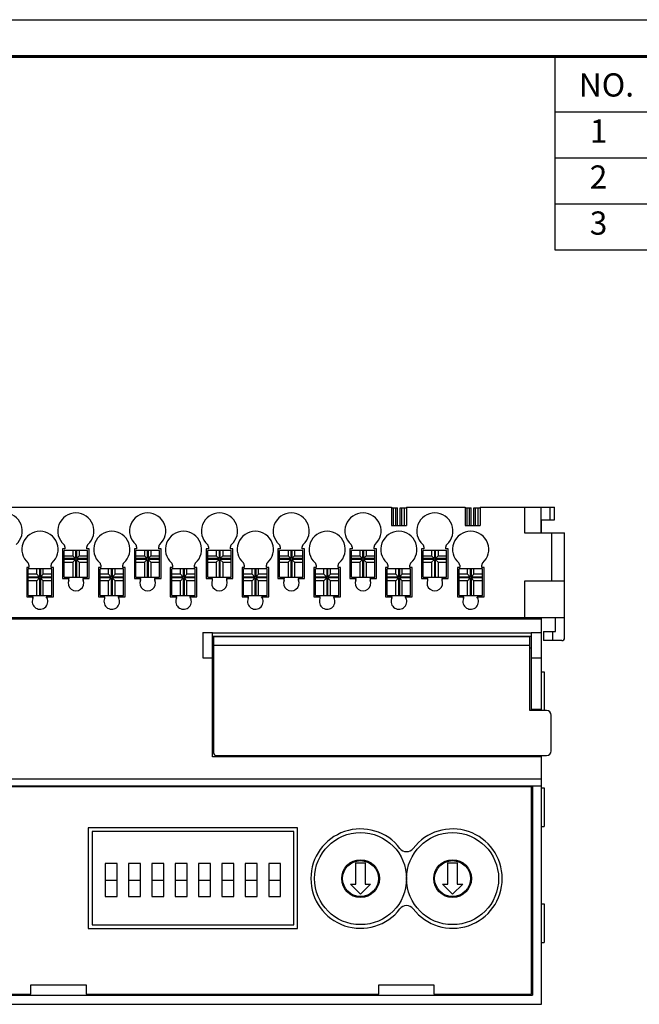
# Model space of a CAD drawing. Units: millimetres. Extents: x 0 to 420, y 0 to 297.
# Drawn here: x 157 to 224, y 190 to 297 of the extents above; entities that cross this region are included whole.
import ezdxf

# ---------------------------------------------------------------- set-up
doc = ezdxf.new("R2010")
doc.units = ezdxf.units.MM
doc.header["$LTSCALE"] = 23.1
doc.layers.get('0').update_dxf_attribs({"linetype": 'CONTINUOUS'})
doc.styles.add('TEXTSTYLE_4', font='txt')

msp = doc.modelspace()

# ---------------------------------------------------------------- linework, layer by layer
at = {"color": 7, "linetype": 'Continuous'}
for p, q in [((0, 297), (420, 297)), ((119.87, 244.072), (197.235, 244.072)), ((197.235, 244.072), (197.235, 242.072)), ((197.235, 243.972), (197.902, 243.972)), ((197.453, 242.072), (197.453, 243.972)), ((197.902, 242.072), (197.902, 243.972)), ((198.202, 243.972), (198.87, 243.972)), ((198.202, 242.072), (198.202, 243.972)), ((198.652, 242.072), (198.652, 243.972)), ((198.87, 244.072), (205.235, 244.072)), ((198.87, 244.072), (198.87, 242.072)), ((205.235, 244.072), (205.235, 242.072)), ((205.235, 243.972), (205.902, 243.972)), ((205.453, 242.072), (205.453, 243.972)), ((205.902, 242.072), (205.902, 243.972)), ((206.202, 243.972), (206.87, 243.972)), ((206.202, 242.072), (206.202, 243.972)), ((206.652, 242.072), (206.652, 243.972)), ((206.87, 244.072), (214.952, 244.072)), ((206.87, 244.072), (206.87, 242.072)), ((211.684, 244.072), (211.684, 241.272)), ((213.503, 241.272), (213.503, 244.072)), ((214.952, 242.672), (214.952, 244.072)), ((197.235, 242.072), (198.87, 242.072)), ((205.235, 242.072), (206.87, 242.072)), ((213.503, 242.512), (213.552, 242.512)), ((213.552, 242.672), (214.952, 242.672)), ((213.552, 241.272), (213.552, 242.672)), ((211.684, 241.272), (216.052, 241.272)), ((214.636, 241.272), (214.636, 236.072)), ((216.052, 229.872), (216.052, 241.272)), ((161.503, 239.522), (161.503, 236.323)), ((161.754, 239.522), (161.503, 239.522)), ((161.754, 239.765), (161.754, 239.522)), ((164.151, 239.522), (164.151, 239.765)), ((164.402, 239.522), (164.151, 239.522)), ((164.402, 236.323), (164.402, 239.522)), ((169.303, 239.522), (169.303, 236.323)), ((169.554, 239.522), (169.303, 239.522)), ((169.554, 239.765), (169.554, 239.522)), ((171.951, 239.522), (171.951, 239.765)), ((172.202, 239.522), (171.951, 239.522)), ((172.202, 236.323), (172.202, 239.522)), ((177.103, 239.522), (177.103, 236.323)), ((177.354, 239.522), (177.103, 239.522)), ((177.354, 239.765), (177.354, 239.522)), ((179.751, 239.522), (179.751, 239.765)), ((180.002, 239.522), (179.751, 239.522)), ((180.002, 236.323), (180.002, 239.522)), ((184.903, 239.522), (184.903, 236.323)), ((185.154, 239.522), (184.903, 239.522)), ((185.154, 239.765), (185.154, 239.522)), ((187.551, 239.522), (187.551, 239.765)), ((187.802, 239.522), (187.551, 239.522)), ((187.802, 236.323), (187.802, 239.522)), ((192.954, 239.522), (192.703, 239.522)), ((192.703, 239.522), (192.703, 236.323)), ((192.954, 239.765), (192.954, 239.522)), ((195.351, 239.522), (195.351, 239.765)), ((195.602, 239.522), (195.351, 239.522)), ((195.602, 236.323), (195.602, 239.522)), ((200.754, 239.522), (200.503, 239.522)), ((200.503, 239.522), (200.503, 236.323)), ((200.754, 239.765), (200.754, 239.522)), ((203.151, 239.522), (203.151, 239.765)), ((203.402, 239.522), (203.151, 239.522)), ((203.402, 236.323), (203.402, 239.522)), ((161.682, 236.472), (161.682, 239.372)), ((164.222, 239.372), (161.682, 239.372)), ((161.682, 238.772), (162.602, 238.772)), ((162.902, 238.472), (161.682, 238.472)), ((162.602, 239.372), (162.602, 238.772)), ((162.902, 238.472), (162.602, 238.772)), ((162.902, 239.372), (162.902, 238.472)), ((163.002, 239.372), (163.002, 238.472)), ((163.302, 238.772), (163.002, 238.472)), ((164.222, 238.472), (163.002, 238.472)), ((163.302, 239.372), (163.302, 238.772)), ((163.302, 238.772), (164.222, 238.772)), ((164.222, 236.472), (164.222, 239.372)), ((169.482, 236.472), (169.482, 239.372)), ((172.022, 239.372), (169.482, 239.372)), ((169.482, 238.772), (170.402, 238.772)), ((170.702, 238.472), (169.482, 238.472)), ((170.402, 239.372), (170.402, 238.772)), ((170.702, 238.472), (170.402, 238.772)), ((170.702, 239.372), (170.702, 238.472)), ((170.802, 239.372), (170.802, 238.472)), ((171.102, 238.772), (170.802, 238.472)), ((172.022, 238.472), (170.802, 238.472)), ((171.102, 239.372), (171.102, 238.772)), ((171.102, 238.772), (172.022, 238.772)), ((172.022, 236.472), (172.022, 239.372)), ((177.282, 236.472), (177.282, 239.372)), ((179.822, 239.372), (177.282, 239.372)), ((177.282, 238.772), (178.202, 238.772)), ((178.502, 238.472), (177.282, 238.472)), ((178.202, 239.372), (178.202, 238.772)), ((178.502, 238.472), (178.202, 238.772)), ((178.502, 239.372), (178.502, 238.472)), ((178.602, 239.372), (178.602, 238.472)), ((178.902, 238.772), (178.602, 238.472)), ((179.822, 238.472), (178.602, 238.472)), ((178.902, 239.372), (178.902, 238.772)), ((178.902, 238.772), (179.822, 238.772)), ((179.822, 236.472), (179.822, 239.372)), ((185.082, 236.472), (185.082, 239.372)), ((187.622, 239.372), (185.082, 239.372)), ((185.082, 238.772), (186.002, 238.772)), ((186.302, 238.472), (185.082, 238.472)), ((186.002, 239.372), (186.002, 238.772)), ((186.302, 238.472), (186.002, 238.772)), ((186.302, 239.372), (186.302, 238.472)), ((186.402, 239.372), (186.402, 238.472)), ((186.702, 238.772), (186.402, 238.472)), ((187.622, 238.472), (186.402, 238.472)), ((186.702, 239.372), (186.702, 238.772)), ((186.702, 238.772), (187.622, 238.772)), ((187.622, 236.472), (187.622, 239.372)), ((195.422, 239.372), (192.882, 239.372)), ((192.882, 236.472), (192.882, 239.372)), ((192.882, 238.772), (193.802, 238.772)), ((194.102, 238.472), (192.882, 238.472)), ((193.802, 239.372), (193.802, 238.772)), ((194.102, 238.472), (193.802, 238.772)), ((194.102, 239.372), (194.102, 238.472)), ((194.202, 239.372), (194.202, 238.472)), ((194.502, 238.772), (194.202, 238.472)), ((195.422, 238.472), (194.202, 238.472)), ((194.502, 239.372), (194.502, 238.772)), ((194.502, 238.772), (195.422, 238.772)), ((195.422, 236.472), (195.422, 239.372)), ((203.222, 239.372), (200.682, 239.372)), ((200.682, 236.472), (200.682, 239.372)), ((200.682, 238.772), (201.602, 238.772)), ((201.902, 238.472), (200.682, 238.472)), ((201.602, 239.372), (201.602, 238.772)), ((201.902, 238.472), (201.602, 238.772)), ((201.902, 239.372), (201.902, 238.472)), ((202.002, 239.372), (202.002, 238.472)), ((202.302, 238.772), (202.002, 238.472)), ((203.222, 238.472), (202.002, 238.472)), ((202.302, 239.372), (202.302, 238.772)), ((202.302, 238.772), (203.222, 238.772)), ((203.222, 236.472), (203.222, 239.372)), ((157.603, 237.522), (157.603, 234.323)), ((157.854, 237.522), (157.603, 237.522)), ((157.854, 237.764), (157.854, 237.522)), ((160.251, 237.522), (160.251, 237.764)), ((160.502, 237.522), (160.251, 237.522)), ((160.502, 234.323), (160.502, 237.522)), ((162.902, 238.372), (161.682, 238.372)), ((161.682, 238.072), (162.602, 238.072)), ((162.902, 238.372), (162.602, 238.072)), ((162.602, 238.072), (162.602, 236.472)), ((162.902, 238.372), (162.902, 236.472)), ((163.002, 238.372), (163.002, 236.472)), ((163.302, 238.072), (163.002, 238.372)), ((164.222, 238.372), (163.002, 238.372)), ((163.302, 238.072), (163.302, 236.472)), ((163.302, 238.072), (164.222, 238.072)), ((165.403, 237.522), (165.403, 234.323)), ((165.654, 237.522), (165.403, 237.522)), ((165.654, 237.764), (165.654, 237.522)), ((168.051, 237.522), (168.051, 237.764)), ((168.302, 237.522), (168.051, 237.522)), ((168.302, 234.323), (168.302, 237.522)), ((170.702, 238.372), (169.482, 238.372)), ((169.482, 238.072), (170.402, 238.072)), ((170.702, 238.372), (170.402, 238.072)), ((170.402, 238.072), (170.402, 236.472)), ((170.702, 238.372), (170.702, 236.472)), ((170.802, 238.372), (170.802, 236.472)), ((172.022, 238.372), (170.802, 238.372)), ((171.102, 238.072), (170.802, 238.372)), ((171.102, 238.072), (171.102, 236.472)), ((171.102, 238.072), (172.022, 238.072)), ((173.203, 237.522), (173.203, 234.323)), ((173.454, 237.522), (173.203, 237.522)), ((173.454, 237.764), (173.454, 237.522)), ((175.851, 237.522), (175.851, 237.764)), ((176.102, 237.522), (175.851, 237.522)), ((176.102, 234.323), (176.102, 237.522)), ((178.502, 238.372), (177.282, 238.372)), ((177.282, 238.072), (178.202, 238.072)), ((178.502, 238.372), (178.202, 238.072)), ((178.202, 238.072), (178.202, 236.472)), ((178.502, 238.372), (178.502, 236.472)), ((178.602, 238.372), (178.602, 236.472)), ((179.822, 238.372), (178.602, 238.372)), ((178.902, 238.072), (178.602, 238.372)), ((178.902, 238.072), (178.902, 236.472)), ((178.902, 238.072), (179.822, 238.072)), ((181.003, 237.522), (181.003, 234.323)), ((181.254, 237.522), (181.003, 237.522)), ((181.254, 237.764), (181.254, 237.522)), ((183.651, 237.522), (183.651, 237.764)), ((183.902, 237.522), (183.651, 237.522)), ((183.902, 234.323), (183.902, 237.522)), ((186.302, 238.372), (185.082, 238.372)), ((185.082, 238.072), (186.002, 238.072)), ((186.302, 238.372), (186.002, 238.072)), ((186.002, 238.072), (186.002, 236.472)), ((186.302, 238.372), (186.302, 236.472)), ((187.622, 238.372), (186.402, 238.372)), ((186.402, 238.372), (186.402, 236.472)), ((186.702, 238.072), (186.402, 238.372)), ((186.702, 238.072), (187.622, 238.072)), ((186.702, 238.072), (186.702, 236.472)), ((189.054, 237.522), (188.803, 237.522)), ((188.803, 237.522), (188.803, 234.323)), ((189.054, 237.764), (189.054, 237.522)), ((191.451, 237.522), (191.451, 237.764)), ((191.702, 237.522), (191.451, 237.522)), ((191.702, 234.323), (191.702, 237.522)), ((194.102, 238.372), (192.882, 238.372)), ((192.882, 238.072), (193.802, 238.072)), ((194.102, 238.372), (193.802, 238.072)), ((193.802, 238.072), (193.802, 236.472)), ((194.102, 238.372), (194.102, 236.472)), ((195.422, 238.372), (194.202, 238.372)), ((194.202, 238.372), (194.202, 236.472)), ((194.502, 238.072), (194.202, 238.372)), ((194.502, 238.072), (195.422, 238.072)), ((194.502, 238.072), (194.502, 236.472)), ((196.854, 237.522), (196.603, 237.522)), ((196.603, 237.522), (196.603, 234.323)), ((196.854, 237.764), (196.854, 237.522)), ((199.251, 237.522), (199.251, 237.764)), ((199.502, 237.522), (199.251, 237.522)), ((199.502, 234.323), (199.502, 237.522)), ((201.902, 238.372), (200.682, 238.372)), ((200.682, 238.072), (201.602, 238.072)), ((201.902, 238.372), (201.602, 238.072)), ((201.602, 238.072), (201.602, 236.472)), ((201.902, 238.372), (201.902, 236.472)), ((203.222, 238.372), (202.002, 238.372)), ((202.002, 238.372), (202.002, 236.472)), ((202.302, 238.072), (202.002, 238.372)), ((202.302, 238.072), (203.222, 238.072)), ((202.302, 238.072), (202.302, 236.472)), ((204.654, 237.522), (204.403, 237.522)), ((204.403, 237.522), (204.403, 234.323)), ((204.654, 237.764), (204.654, 237.522)), ((207.051, 237.522), (207.051, 237.764)), ((207.302, 237.522), (207.051, 237.522)), ((207.302, 234.323), (207.302, 237.522)), ((157.782, 234.472), (157.782, 237.372)), ((160.322, 237.372), (157.782, 237.372)), ((158.702, 236.772), (157.782, 236.772)), ((159.002, 236.472), (157.782, 236.472)), ((159.002, 236.372), (157.782, 236.372)), ((158.702, 236.772), (158.702, 237.372)), ((159.002, 236.472), (158.702, 236.772)), ((159.002, 236.372), (158.702, 236.072)), ((159.002, 237.372), (159.002, 236.472)), ((159.002, 236.372), (159.002, 234.472)), ((159.102, 237.372), (159.102, 236.472)), ((159.402, 236.772), (159.102, 236.472)), ((160.322, 236.472), (159.102, 236.472)), ((159.102, 236.372), (159.102, 234.472)), ((159.402, 236.072), (159.102, 236.372)), ((160.322, 236.372), (159.102, 236.372)), ((159.402, 236.772), (159.402, 237.372)), ((160.322, 236.772), (159.402, 236.772)), ((160.322, 234.472), (160.322, 237.372)), ((161.503, 236.323), (162.204, 236.323)), ((161.682, 236.472), (164.222, 236.472)), ((163.701, 236.323), (164.402, 236.323)), ((165.582, 234.472), (165.582, 237.372)), ((168.122, 237.372), (165.582, 237.372)), ((166.502, 236.772), (165.582, 236.772)), ((166.802, 236.472), (165.582, 236.472)), ((166.802, 236.372), (165.582, 236.372)), ((166.502, 236.772), (166.502, 237.372)), ((166.802, 236.472), (166.502, 236.772)), ((166.802, 236.372), (166.502, 236.072)), ((166.802, 237.372), (166.802, 236.472)), ((166.802, 236.372), (166.802, 234.472)), ((166.902, 237.372), (166.902, 236.472)), ((167.202, 236.772), (166.902, 236.472)), ((168.122, 236.472), (166.902, 236.472)), ((166.902, 236.372), (166.902, 234.472)), ((168.122, 236.372), (166.902, 236.372)), ((167.202, 236.072), (166.902, 236.372)), ((167.202, 236.772), (167.202, 237.372)), ((168.122, 236.772), (167.202, 236.772)), ((168.122, 234.472), (168.122, 237.372)), ((169.303, 236.323), (170.004, 236.323)), ((169.482, 236.472), (172.022, 236.472)), ((171.501, 236.323), (172.202, 236.323)), ((173.382, 234.472), (173.382, 237.372)), ((175.922, 237.372), (173.382, 237.372)), ((174.302, 236.772), (173.382, 236.772)), ((174.602, 236.472), (173.382, 236.472)), ((174.602, 236.372), (173.382, 236.372)), ((174.302, 236.772), (174.302, 237.372)), ((174.602, 236.472), (174.302, 236.772)), ((174.602, 236.372), (174.302, 236.072)), ((174.602, 237.372), (174.602, 236.472)), ((174.602, 236.372), (174.602, 234.472)), ((174.702, 237.372), (174.702, 236.472)), ((175.002, 236.772), (174.702, 236.472)), ((175.922, 236.472), (174.702, 236.472)), ((174.702, 236.372), (174.702, 234.472)), ((175.922, 236.372), (174.702, 236.372)), ((175.002, 236.072), (174.702, 236.372)), ((175.002, 236.772), (175.002, 237.372)), ((175.922, 236.772), (175.002, 236.772)), ((175.922, 234.472), (175.922, 237.372)), ((177.103, 236.323), (177.804, 236.323)), ((177.282, 236.472), (179.822, 236.472)), ((179.301, 236.323), (180.002, 236.323)), ((181.182, 234.472), (181.182, 237.372)), ((183.722, 237.372), (181.182, 237.372)), ((182.102, 236.772), (181.182, 236.772)), ((182.402, 236.472), (181.182, 236.472)), ((182.402, 236.372), (181.182, 236.372)), ((182.102, 236.772), (182.102, 237.372)), ((182.402, 236.472), (182.102, 236.772)), ((182.402, 236.372), (182.102, 236.072)), ((182.402, 237.372), (182.402, 236.472)), ((182.402, 236.372), (182.402, 234.472)), ((182.502, 237.372), (182.502, 236.472)), ((182.802, 236.772), (182.502, 236.472)), ((183.722, 236.472), (182.502, 236.472)), ((183.722, 236.372), (182.502, 236.372)), ((182.502, 236.372), (182.502, 234.472)), ((182.802, 236.072), (182.502, 236.372)), ((182.802, 236.772), (182.802, 237.372)), ((183.722, 236.772), (182.802, 236.772)), ((183.722, 234.472), (183.722, 237.372)), ((184.903, 236.323), (185.604, 236.323)), ((185.082, 236.472), (187.622, 236.472)), ((187.101, 236.323), (187.802, 236.323)), ((191.522, 237.372), (188.982, 237.372)), ((188.982, 234.472), (188.982, 237.372)), ((189.902, 236.772), (188.982, 236.772)), ((190.202, 236.472), (188.982, 236.472)), ((190.202, 236.372), (188.982, 236.372)), ((189.902, 236.772), (189.902, 237.372)), ((190.202, 236.472), (189.902, 236.772)), ((190.202, 236.372), (189.902, 236.072)), ((190.202, 237.372), (190.202, 236.472)), ((190.202, 236.372), (190.202, 234.472)), ((190.302, 237.372), (190.302, 236.472)), ((190.602, 236.772), (190.302, 236.472)), ((191.522, 236.472), (190.302, 236.472)), ((191.522, 236.372), (190.302, 236.372)), ((190.302, 236.372), (190.302, 234.472)), ((190.602, 236.072), (190.302, 236.372)), ((190.602, 236.772), (190.602, 237.372)), ((191.522, 236.772), (190.602, 236.772)), ((191.522, 234.472), (191.522, 237.372)), ((192.703, 236.323), (193.404, 236.323)), ((192.882, 236.472), (195.422, 236.472)), ((194.901, 236.323), (195.602, 236.323)), ((199.322, 237.372), (196.782, 237.372)), ((196.782, 234.472), (196.782, 237.372)), ((197.702, 236.772), (196.782, 236.772)), ((198.002, 236.472), (196.782, 236.472)), ((198.002, 236.372), (196.782, 236.372)), ((197.702, 236.772), (197.702, 237.372)), ((198.002, 236.472), (197.702, 236.772)), ((198.002, 236.372), (197.702, 236.072)), ((198.002, 237.372), (198.002, 236.472)), ((198.002, 236.372), (198.002, 234.472)), ((198.102, 237.372), (198.102, 236.472)), ((198.402, 236.772), (198.102, 236.472)), ((199.322, 236.472), (198.102, 236.472)), ((199.322, 236.372), (198.102, 236.372)), ((198.102, 236.372), (198.102, 234.472)), ((198.402, 236.072), (198.102, 236.372)), ((198.402, 236.772), (198.402, 237.372)), ((199.322, 236.772), (198.402, 236.772)), ((199.322, 234.472), (199.322, 237.372)), ((200.503, 236.323), (201.204, 236.323)), ((200.682, 236.472), (203.222, 236.472)), ((202.701, 236.323), (203.402, 236.323)), ((207.122, 237.372), (204.582, 237.372)), ((204.582, 234.472), (204.582, 237.372)), ((205.502, 236.772), (204.582, 236.772)), ((205.802, 236.472), (204.582, 236.472)), ((205.802, 236.372), (204.582, 236.372)), ((205.502, 236.772), (205.502, 237.372)), ((205.802, 236.472), (205.502, 236.772)), ((205.802, 236.372), (205.502, 236.072)), ((205.802, 237.372), (205.802, 236.472)), ((205.802, 236.372), (205.802, 234.472)), ((205.902, 237.372), (205.902, 236.472)), ((206.202, 236.772), (205.902, 236.472)), ((207.122, 236.472), (205.902, 236.472)), ((207.122, 236.372), (205.902, 236.372)), ((205.902, 236.372), (205.902, 234.472)), ((206.202, 236.072), (205.902, 236.372)), ((206.202, 236.772), (206.202, 237.372)), ((207.122, 236.772), (206.202, 236.772)), ((207.122, 234.472), (207.122, 237.372)), ((158.702, 236.072), (157.782, 236.072)), ((158.702, 234.472), (158.702, 236.072)), ((159.402, 234.472), (159.402, 236.072)), ((160.322, 236.072), (159.402, 236.072)), ((166.502, 236.072), (165.582, 236.072)), ((166.502, 234.472), (166.502, 236.072)), ((167.202, 234.472), (167.202, 236.072)), ((168.122, 236.072), (167.202, 236.072)), ((174.302, 236.072), (173.382, 236.072)), ((174.302, 234.472), (174.302, 236.072)), ((175.002, 234.472), (175.002, 236.072)), ((175.922, 236.072), (175.002, 236.072)), ((182.102, 236.072), (181.182, 236.072)), ((182.102, 234.472), (182.102, 236.072)), ((183.722, 236.072), (182.802, 236.072)), ((182.802, 234.472), (182.802, 236.072)), ((189.902, 236.072), (188.982, 236.072)), ((189.902, 234.472), (189.902, 236.072)), ((191.522, 236.072), (190.602, 236.072)), ((190.602, 234.472), (190.602, 236.072)), ((197.702, 236.072), (196.782, 236.072)), ((197.702, 234.472), (197.702, 236.072)), ((199.322, 236.072), (198.402, 236.072)), ((198.402, 234.472), (198.402, 236.072)), ((205.502, 236.072), (204.582, 236.072)), ((205.502, 234.472), (205.502, 236.072)), ((207.122, 236.072), (206.202, 236.072)), ((206.202, 234.472), (206.202, 236.072)), ((211.722, 236.072), (216.052, 236.072)), ((211.722, 232.072), (211.722, 236.072)), ((157.603, 234.323), (158.304, 234.323)), ((157.782, 234.472), (160.322, 234.472)), ((159.737, 234.323), (160.502, 234.323)), ((165.403, 234.323), (166.104, 234.323)), ((165.582, 234.472), (168.122, 234.472)), ((167.537, 234.323), (168.302, 234.323)), ((173.203, 234.323), (173.904, 234.323)), ((173.382, 234.472), (175.922, 234.472)), ((175.337, 234.323), (176.102, 234.323)), ((181.003, 234.323), (181.704, 234.323)), ((181.182, 234.472), (183.722, 234.472)), ((183.137, 234.323), (183.902, 234.323)), ((188.803, 234.323), (189.504, 234.323)), ((188.982, 234.472), (191.522, 234.472)), ((190.937, 234.323), (191.702, 234.323)), ((196.603, 234.323), (197.304, 234.323)), ((196.782, 234.472), (199.322, 234.472)), ((198.737, 234.323), (199.502, 234.323)), ((204.403, 234.323), (205.104, 234.323)), ((204.582, 234.472), (207.122, 234.472)), ((206.537, 234.323), (207.302, 234.323)), ((106.052, 232.072), (216.052, 232.072)), ((213.552, 221.964), (213.552, 232.072)), ((215.052, 230.572), (215.052, 232.072)), ((106.052, 231.922), (213.552, 231.922)), ((176.752, 230.447), (177.784, 230.447)), ((176.752, 230.447), (176.752, 227.698)), ((177.784, 216.954), (177.784, 230.447)), ((212.421, 230.392), (177.784, 230.392)), ((212.294, 229.987), (177.911, 229.987)), ((177.911, 229.987), (177.911, 217.382)), ((212.294, 221.964), (212.294, 229.987)), ((212.421, 230.447), (213.552, 230.447)), ((212.421, 230.447), (212.421, 222.09)), ((213.752, 230.55), (215.052, 230.572)), ((213.752, 230.55), (213.752, 229.572)), ((214.752, 230.567), (214.752, 229.572)), ((215.752, 229.572), (213.752, 229.572)), ((177.911, 228.737), (177.784, 228.737)), ((212.421, 228.737), (212.294, 228.737)), ((176.752, 227.698), (177.784, 227.698)), ((212.421, 227.698), (213.552, 227.698)), ((213.552, 226.172), (213.852, 226.172)), ((213.852, 226.172), (213.852, 221.972)), ((214.094, 221.964), (212.294, 221.964)), ((213.552, 222.09), (212.421, 222.09)), ((214.594, 217.582), (214.594, 221.464)), ((178.211, 217.082), (214.094, 217.082)), ((213.552, 190.072), (213.552, 217.082)), ((213.552, 216.954), (177.784, 216.954)), ((106.052, 214.572), (213.552, 214.572)), ((213.552, 213.766), (106.052, 213.766)), ((212.452, 213.672), (107.152, 213.672)), ((212.452, 191.172), (212.452, 213.672)), ((212.552, 213.766), (212.552, 191.072)), ((213.552, 213.572), (213.852, 213.572)), ((213.852, 213.572), (213.852, 209.372)), ((187.022, 209.252), (164.302, 209.252)), ((164.302, 209.252), (164.302, 198.312)), ((186.622, 208.852), (164.702, 208.852)), ((164.702, 208.852), (164.702, 198.712)), ((186.622, 198.712), (186.622, 208.852)), ((187.022, 198.312), (187.022, 209.252)), ((213.552, 209.372), (213.852, 209.372)), ((167.422, 205.352), (166.122, 205.352)), ((166.122, 205.352), (166.122, 201.782)), ((167.422, 201.782), (167.422, 205.352)), ((169.962, 205.352), (168.662, 205.352)), ((168.662, 205.352), (168.662, 201.782)), ((169.962, 201.782), (169.962, 205.352)), ((172.502, 205.352), (171.202, 205.352)), ((171.202, 205.352), (171.202, 201.782)), ((172.502, 201.782), (172.502, 205.352)), ((175.042, 205.352), (173.742, 205.352)), ((173.742, 205.352), (173.742, 201.782)), ((175.042, 201.782), (175.042, 205.352)), ((177.582, 205.352), (176.282, 205.352)), ((176.282, 205.352), (176.282, 201.782)), ((177.582, 201.782), (177.582, 205.352)), ((180.122, 205.352), (178.822, 205.352)), ((178.822, 205.352), (178.822, 201.782)), ((180.122, 201.782), (180.122, 205.352)), ((182.662, 205.352), (181.362, 205.352)), ((181.362, 205.352), (181.362, 201.782)), ((182.662, 201.782), (182.662, 205.352)), ((185.202, 205.352), (183.902, 205.352)), ((183.902, 205.352), (183.902, 201.782)), ((185.202, 201.782), (185.202, 205.352)), ((193.382, 205.422), (194.382, 205.422)), ((193.382, 203.122), (193.382, 205.422)), ((194.382, 205.422), (194.382, 203.122)), ((203.382, 205.422), (204.382, 205.422)), ((203.382, 203.122), (203.382, 205.422)), ((204.382, 205.422), (204.382, 203.122)), ((166.122, 203.567), (167.422, 203.567)), ((168.662, 203.567), (169.962, 203.567)), ((171.202, 203.567), (172.502, 203.567)), ((173.742, 203.567), (175.042, 203.567)), ((176.282, 203.567), (177.582, 203.567)), ((178.822, 203.567), (180.122, 203.567)), ((181.362, 203.567), (182.662, 203.567)), ((183.902, 203.567), (185.202, 203.567)), ((192.782, 203.122), (193.382, 203.122)), ((193.882, 202.022), (192.782, 203.122)), ((194.982, 203.122), (193.882, 202.022)), ((194.382, 203.122), (194.982, 203.122)), ((202.782, 203.122), (203.382, 203.122)), ((203.882, 202.022), (202.782, 203.122)), ((204.982, 203.122), (203.882, 202.022)), ((204.382, 203.122), (204.982, 203.122)), ((166.122, 201.782), (167.422, 201.782)), ((168.662, 201.782), (169.962, 201.782)), ((171.202, 201.782), (172.502, 201.782)), ((173.742, 201.782), (175.042, 201.782)), ((176.282, 201.782), (177.582, 201.782)), ((178.822, 201.782), (180.122, 201.782)), ((181.362, 201.782), (182.662, 201.782)), ((183.902, 201.782), (185.202, 201.782)), ((213.552, 200.972), (213.852, 200.972)), ((213.852, 200.972), (213.852, 196.772)), ((164.302, 198.312), (187.022, 198.312)), ((164.702, 198.712), (186.622, 198.712)), ((213.552, 196.772), (213.852, 196.772)), ((158.052, 192.172), (164.052, 192.172)), ((158.052, 191.172), (158.052, 192.172)), ((164.052, 192.172), (164.052, 191.172)), ((195.852, 192.172), (201.852, 192.172)), ((195.852, 191.172), (195.852, 192.172)), ((201.852, 192.172), (201.852, 191.172)), ((107.052, 191.072), (212.552, 191.072)), ((126.252, 191.172), (158.052, 191.172)), ((164.052, 191.172), (195.852, 191.172)), ((201.852, 191.172), (212.452, 191.172)), ((106.052, 190.072), (213.552, 190.072))]:
    msp.add_line(p, q, dxfattribs=at)
at = {"color": 2, "linetype": 'Continuous'}
for p, q in [((215, 293), (215, 272)), ((215, 287), (415, 287)), ((215, 282), (415, 282)), ((215, 277), (415, 277)), ((215, 272), (415, 272))]:
    msp.add_line(p, q, dxfattribs=at)
at = {"color": 9, "linetype": 'Continuous'}
for p, q in [((197.723, 242.072), (197.723, 243.972)), ((198.382, 242.072), (198.382, 243.972)), ((205.723, 242.072), (205.723, 243.972)), ((206.382, 242.072), (206.382, 243.972)), ((214.497, 242.672), (214.497, 244.072)), ((212.421, 230.026), (177.784, 230.026)), ((177.911, 229.072), (212.294, 229.072))]:
    msp.add_line(p, q, dxfattribs=at)
at = {"color": 7, "linetype": 'Continuous', "const_width": 0.3}
msp.add_lwpolyline([(5, 293), (415, 293)], dxfattribs=at)
at = {"color": 7, "linetype": 'Continuous'}
for centre, radius in [((193.882, 203.722), 5), ((203.882, 203.722), 5), ((193.882, 203.722), 2.05), ((193.882, 203.722), 1.95), ((203.882, 203.722), 2.05), ((203.882, 203.722), 1.95)]:
    msp.add_circle(centre, radius, dxfattribs=at)
for centre, radius, start, end in [((155.152, 241.472), 1.968, 311.55811, 228.44239), ((162.952, 241.472), 1.968, 311.55811, 228.44239), ((170.752, 241.472), 1.968, 311.55811, 228.44239), ((178.552, 241.472), 1.968, 311.55811, 228.44239), ((186.352, 241.472), 1.968, 311.55811, 228.44239), ((194.152, 241.472), 1.968, 311.55811, 228.44239), ((201.952, 241.472), 1.968, 311.55811, 228.44239), ((159.052, 239.472), 1.968, 311.55763, 228.44191), ((166.852, 239.472), 1.968, 311.55763, 228.44191), ((174.652, 239.472), 1.968, 311.55763, 228.44191), ((182.452, 239.472), 1.968, 311.55763, 228.44191), ((190.252, 239.472), 1.968, 311.55763, 228.44191), ((198.052, 239.472), 1.968, 311.55763, 228.44191), ((205.852, 239.472), 1.968, 311.55763, 228.44191), ((164.202, 236.332), 0.502, 181.07314, 202.192), ((172.002, 236.332), 0.502, 181.07314, 202.192), ((179.802, 236.332), 0.502, 181.07314, 202.192), ((187.602, 236.332), 0.502, 181.07314, 202.192), ((195.402, 236.332), 0.502, 181.07314, 202.192), ((203.202, 236.332), 0.502, 181.07314, 202.192), ((162.952, 235.822), 0.848, 157.808, 22.192), ((170.752, 235.822), 0.848, 157.808, 22.192), ((178.552, 235.822), 0.848, 157.808, 22.192), ((186.352, 235.822), 0.848, 157.808, 22.192), ((194.152, 235.822), 0.848, 157.808, 22.192), ((201.952, 235.822), 0.848, 157.808, 22.192), ((159.052, 233.822), 0.848, 157.81024, 36.15663), ((166.852, 233.822), 0.848, 157.81024, 36.15663), ((174.652, 233.822), 0.848, 157.81024, 36.15663), ((182.452, 233.822), 0.848, 157.81024, 36.15663), ((190.252, 233.822), 0.848, 157.81024, 36.15663), ((198.052, 233.822), 0.848, 157.81024, 36.15663), ((205.852, 233.822), 0.848, 157.81024, 36.15663), ((215.752, 229.872), 0.3, 270, 360), ((193.882, 203.722), 5.397, 37.472, 322.528), ((203.882, 203.722), 5.397, 217.472, 142.528), ((198.882, 207.555), 0.903, 217.472, 322.528), ((198.882, 199.89), 0.903, 37.472, 142.528)]:
    msp.add_arc(centre, radius, start, end, dxfattribs=at)
for centre, major_axis, start_param, end_param in [((214.094, 221.464), (0.354, 0.354), -0.7853601, 0.7853601), ((178.211, 217.382), (0.212, 0.212), 8.6394179, 10.210138), ((214.094, 217.582), (-0.354, 0.354), 2.3562326, 3.9269527)]:
    msp.add_ellipse(centre, major_axis=major_axis, ratio=0.9999239, start_param=start_param, end_param=end_param, dxfattribs=at)
for points, knots in [([(161.754, 239.765), (161.754, 239.792), (161.746, 239.849), (161.71, 239.931), (161.671, 239.978), (161.647, 239.999)], [0, 0, 0, 0, 0.3157851, 0.6376082, 1, 1, 1, 1]), ([(164.258, 239.999), (164.237, 239.98), (164.199, 239.936), (164.16, 239.855), (164.151, 239.795), (164.151, 239.765)], [0, 0, 0, 0, 0.3247825, 0.6503448, 1, 1, 1, 1]), ([(169.554, 239.765), (169.554, 239.792), (169.546, 239.849), (169.51, 239.931), (169.471, 239.978), (169.447, 239.999)], [0, 0, 0, 0, 0.3157851, 0.6376082, 1, 1, 1, 1]), ([(172.058, 239.999), (172.037, 239.98), (171.999, 239.936), (171.96, 239.855), (171.951, 239.795), (171.951, 239.765)], [0, 0, 0, 0, 0.3247825, 0.6503448, 1, 1, 1, 1]), ([(177.354, 239.765), (177.354, 239.792), (177.346, 239.849), (177.31, 239.931), (177.271, 239.978), (177.247, 239.999)], [0, 0, 0, 0, 0.3157851, 0.6376082, 1, 1, 1, 1]), ([(179.858, 239.999), (179.837, 239.98), (179.799, 239.936), (179.76, 239.855), (179.751, 239.795), (179.751, 239.765)], [0, 0, 0, 0, 0.3247825, 0.6503448, 1, 1, 1, 1]), ([(185.154, 239.765), (185.154, 239.792), (185.146, 239.849), (185.11, 239.931), (185.071, 239.978), (185.047, 239.999)], [0, 0, 0, 0, 0.3157851, 0.6376082, 1, 1, 1, 1]), ([(187.658, 239.999), (187.637, 239.98), (187.599, 239.936), (187.56, 239.855), (187.551, 239.795), (187.551, 239.765)], [0, 0, 0, 0, 0.3247825, 0.6503448, 1, 1, 1, 1]), ([(192.954, 239.765), (192.954, 239.792), (192.946, 239.849), (192.91, 239.931), (192.871, 239.978), (192.847, 239.999)], [0, 0, 0, 0, 0.3157851, 0.6376082, 1, 1, 1, 1]), ([(195.458, 239.999), (195.437, 239.98), (195.399, 239.936), (195.36, 239.855), (195.351, 239.795), (195.351, 239.765)], [0, 0, 0, 0, 0.3247825, 0.6503448, 1, 1, 1, 1]), ([(200.754, 239.765), (200.754, 239.792), (200.746, 239.849), (200.71, 239.931), (200.671, 239.978), (200.647, 239.999)], [0, 0, 0, 0, 0.3157851, 0.6376082, 1, 1, 1, 1]), ([(203.258, 239.999), (203.237, 239.98), (203.199, 239.936), (203.16, 239.855), (203.151, 239.795), (203.151, 239.765)], [0, 0, 0, 0, 0.3247825, 0.6503448, 1, 1, 1, 1]), ([(157.854, 237.764), (157.854, 237.792), (157.846, 237.849), (157.81, 237.931), (157.771, 237.978), (157.747, 237.999)], [0, 0, 0, 0, 0.3157851, 0.6376082, 1, 1, 1, 1]), ([(160.358, 237.999), (160.337, 237.98), (160.299, 237.936), (160.26, 237.855), (160.251, 237.795), (160.251, 237.764)], [0, 0, 0, 0, 0.3247825, 0.6503448, 1, 1, 1, 1]), ([(165.654, 237.764), (165.654, 237.792), (165.646, 237.849), (165.61, 237.931), (165.571, 237.978), (165.547, 237.999)], [0, 0, 0, 0, 0.3157851, 0.6376082, 1, 1, 1, 1]), ([(168.158, 237.999), (168.137, 237.98), (168.099, 237.936), (168.06, 237.855), (168.051, 237.795), (168.051, 237.764)], [0, 0, 0, 0, 0.3247825, 0.6503448, 1, 1, 1, 1]), ([(173.454, 237.764), (173.454, 237.792), (173.446, 237.849), (173.41, 237.931), (173.371, 237.978), (173.347, 237.999)], [0, 0, 0, 0, 0.3157851, 0.6376082, 1, 1, 1, 1]), ([(175.958, 237.999), (175.937, 237.98), (175.899, 237.936), (175.86, 237.855), (175.851, 237.795), (175.851, 237.764)], [0, 0, 0, 0, 0.3247825, 0.6503448, 1, 1, 1, 1]), ([(181.254, 237.764), (181.254, 237.792), (181.246, 237.849), (181.21, 237.931), (181.171, 237.978), (181.147, 237.999)], [0, 0, 0, 0, 0.3157851, 0.6376082, 1, 1, 1, 1]), ([(183.758, 237.999), (183.737, 237.98), (183.699, 237.936), (183.66, 237.855), (183.651, 237.795), (183.651, 237.764)], [0, 0, 0, 0, 0.3247825, 0.6503448, 1, 1, 1, 1]), ([(189.054, 237.764), (189.054, 237.792), (189.046, 237.849), (189.01, 237.931), (188.971, 237.978), (188.947, 237.999)], [0, 0, 0, 0, 0.3157851, 0.6376082, 1, 1, 1, 1]), ([(191.558, 237.999), (191.537, 237.98), (191.499, 237.936), (191.46, 237.855), (191.451, 237.795), (191.451, 237.764)], [0, 0, 0, 0, 0.3247825, 0.6503448, 1, 1, 1, 1]), ([(196.854, 237.764), (196.854, 237.792), (196.846, 237.849), (196.81, 237.931), (196.771, 237.978), (196.747, 237.999)], [0, 0, 0, 0, 0.3157851, 0.6376082, 1, 1, 1, 1]), ([(199.358, 237.999), (199.337, 237.98), (199.299, 237.936), (199.26, 237.855), (199.251, 237.795), (199.251, 237.764)], [0, 0, 0, 0, 0.3247825, 0.6503448, 1, 1, 1, 1]), ([(204.654, 237.764), (204.654, 237.792), (204.646, 237.849), (204.61, 237.931), (204.571, 237.978), (204.547, 237.999)], [0, 0, 0, 0, 0.3157851, 0.6376082, 1, 1, 1, 1]), ([(207.158, 237.999), (207.137, 237.98), (207.099, 237.936), (207.06, 237.855), (207.051, 237.795), (207.051, 237.764)], [0, 0, 0, 0, 0.3247825, 0.6503448, 1, 1, 1, 1]), ([(162.167, 236.143), (162.175, 236.163), (162.189, 236.204), (162.201, 236.264), (162.204, 236.304), (162.204, 236.323)], [0, 0, 0, 0, 0.3507867, 0.7001026, 1, 1, 1, 1]), ([(169.967, 236.143), (169.975, 236.163), (169.989, 236.204), (170.001, 236.264), (170.004, 236.304), (170.004, 236.323)], [0, 0, 0, 0, 0.3507867, 0.7001026, 1, 1, 1, 1]), ([(177.767, 236.143), (177.775, 236.163), (177.789, 236.204), (177.801, 236.264), (177.804, 236.304), (177.804, 236.323)], [0, 0, 0, 0, 0.3507867, 0.7001026, 1, 1, 1, 1]), ([(185.567, 236.143), (185.575, 236.163), (185.589, 236.204), (185.601, 236.264), (185.604, 236.304), (185.604, 236.323)], [0, 0, 0, 0, 0.3507867, 0.7001026, 1, 1, 1, 1]), ([(193.367, 236.143), (193.375, 236.163), (193.389, 236.204), (193.401, 236.264), (193.404, 236.304), (193.404, 236.323)], [0, 0, 0, 0, 0.3507867, 0.7001026, 1, 1, 1, 1]), ([(201.167, 236.143), (201.175, 236.163), (201.189, 236.204), (201.201, 236.264), (201.204, 236.304), (201.204, 236.323)], [0, 0, 0, 0, 0.3507867, 0.7001026, 1, 1, 1, 1]), ([(158.267, 234.143), (158.275, 234.163), (158.289, 234.204), (158.301, 234.264), (158.304, 234.304), (158.304, 234.323)], [0, 0, 0, 0, 0.3507867, 0.7001026, 1, 1, 1, 1]), ([(166.067, 234.143), (166.075, 234.163), (166.089, 234.204), (166.101, 234.264), (166.104, 234.304), (166.104, 234.323)], [0, 0, 0, 0, 0.3507867, 0.7001026, 1, 1, 1, 1]), ([(173.867, 234.143), (173.875, 234.163), (173.889, 234.204), (173.901, 234.264), (173.904, 234.304), (173.904, 234.323)], [0, 0, 0, 0, 0.3507867, 0.7001026, 1, 1, 1, 1]), ([(181.667, 234.143), (181.675, 234.163), (181.689, 234.204), (181.701, 234.264), (181.704, 234.304), (181.704, 234.323)], [0, 0, 0, 0, 0.3507867, 0.7001026, 1, 1, 1, 1]), ([(189.467, 234.143), (189.475, 234.163), (189.489, 234.204), (189.501, 234.264), (189.504, 234.304), (189.504, 234.323)], [0, 0, 0, 0, 0.3507867, 0.7001026, 1, 1, 1, 1]), ([(197.267, 234.143), (197.275, 234.163), (197.289, 234.204), (197.301, 234.264), (197.304, 234.304), (197.304, 234.323)], [0, 0, 0, 0, 0.3507867, 0.7001026, 1, 1, 1, 1]), ([(205.067, 234.143), (205.075, 234.163), (205.089, 234.204), (205.101, 234.264), (205.104, 234.304), (205.104, 234.323)], [0, 0, 0, 0, 0.3507867, 0.7001026, 1, 1, 1, 1])]:
    msp.add_open_spline(points, degree=3, knots=knots, dxfattribs=at)

# ---------------------------------------------------------------- texts
at = {"color": 2, "linetype": 'Continuous', "char_height": 2.521, "attachment_point": 1, "line_spacing_factor": 0.9, "style": 'TEXTSTYLE_4'}
for s, insert, width in [('NO.', (217.607, 291.175), 7.56295), ('1', (218.79, 286.175), 2.52098), ('2', (218.79, 281.175), 2.52098), ('3', (218.79, 276.175), 2.52098)]:
    msp.add_mtext(s, dxfattribs=dict(at, insert=insert, width=width))

doc.saveas('drawing.dxf')
